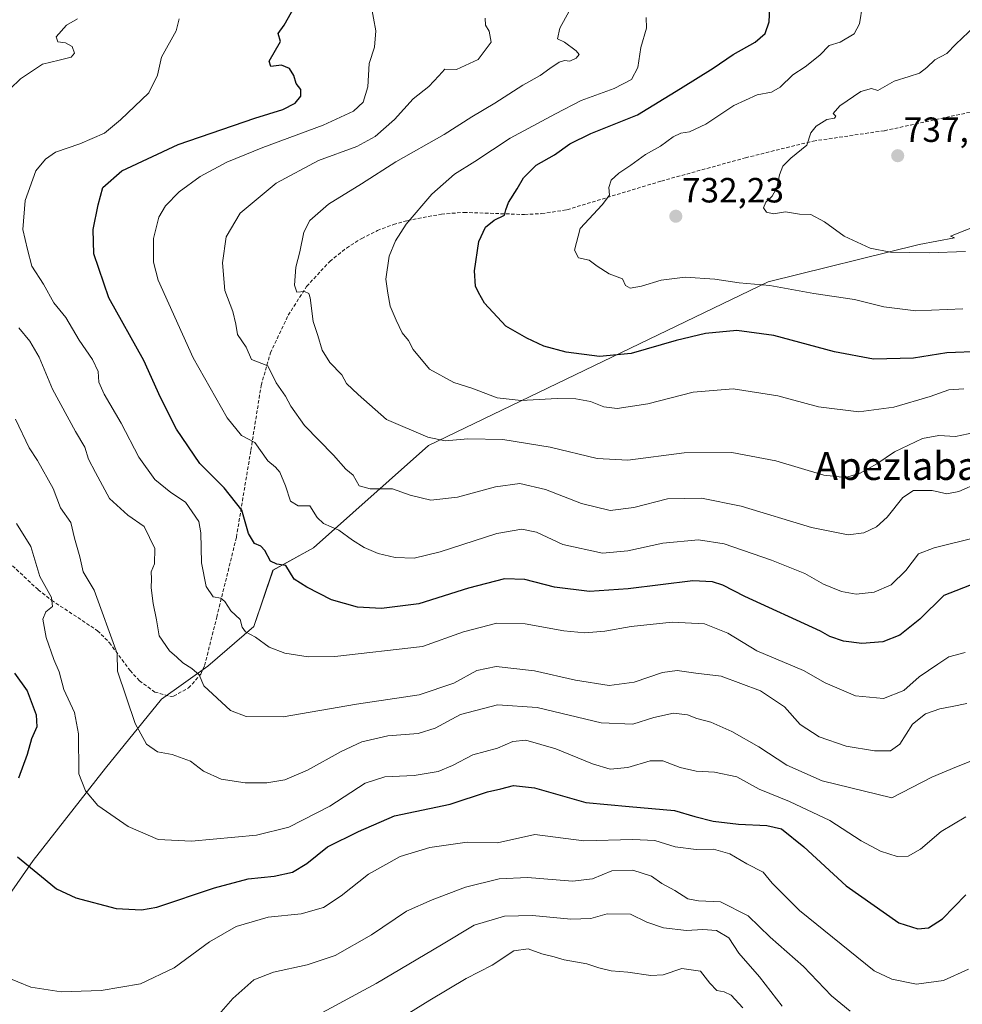
# Model space of a CAD drawing. Units: metres. Extents: x 607124 to 610562, y 4750088 to 4752455.
# Drawn here: x 608110 to 608379, y 4751804 to 4752086 of the extents above; entities that cross this region are included whole.
import ezdxf
from ezdxf.enums import TextEntityAlignment as Align

# ---------------------------------------------------------------- set-up
doc = ezdxf.new("R2010")
doc.units = ezdxf.units.M
doc.header["$MEASUREMENT"] = 0
doc.linetypes.add('TRAZOSX2', pattern=[1.5, 1, -0.5])
for name, color, linetype, lineweight in [('Carátula', 7, 'Continuous', 5), ('Curva de nivel maestra', 36, 'Continuous', 30), ('Curva de nivel normal', 36, 'Continuous', 0), ('Pastizal CxS', 92, 'Continuous', 0), ('Punto de cota en terreno', 7, 'Continuous', 0), ('Rótulo de punto de cota en terreno', 19, 'Continuous', 0), ('Senda', 19, 'TRAZOSX2', 0), ('Texto cartográfico', 19, 'Continuous', 0)]:
    doc.layers.add(name, color=color, linetype=linetype, lineweight=lineweight)
doc.styles.add('Arial', font='txt', dxfattribs={"height": 0.2})

# ---------------------------------------------------------------- blocks, each defined once
blk = doc.blocks.new('*U155')
at = {"layer": 'Pastizal CxS', "color": 92, "linetype": 'Continuous', "lineweight": 0}
blk.add_polyline3d([(608100.5621, 4751826.3965, 671.2227), (608113.7449, 4751845.2281, 675.1604), (608134.4601, 4751871.5919, 681.7775), (608150.4673, 4751891.3649, 687.6207), (608163.6499, 4751900.7805, 690.9504), (608176.8321, 4751912.0793, 695.19), (608182.2915, 4751928.2043, 698.8469), (608193.8627, 4751934.6313, 702.3582), (608226.7465, 4751963.9015, 713.2455), (608323.7963, 4752010.6497, 729.1736), (608366.9951, 4752021.3011, 734.6381), (608377.0495, 4752023.2609, 735.0603), (608375.8713, 4752023.6679, 735.221), (608449.5037, 4752052.8233, 742.9047)], dxfattribs=at)
blk = doc.blocks.new('*U179')
at = {"layer": 'Curva de nivel normal', "color": 36, "linetype": 'Continuous', "lineweight": 0}
blk.add_polyline3d([(608109.02, 4751941.54, 680), (608113.05, 4751934.95, 680), (608115.65, 4751926.38, 680), (608119.02, 4751920.38, 680), (608119.26, 4751917.81, 680), (608117.38, 4751916.29, 680), (608116.53, 4751914.16, 680), (608117.43, 4751908.94, 680), (608119.7, 4751902.64, 680), (608121.17, 4751899.18, 680), (608122.49, 4751894.07, 680), (608125.54, 4751887.48, 680), (608126.68, 4751881.42, 680), (608126.82, 4751869.96, 680), (608128.72, 4751865.13, 680), (608132.26, 4751860.97, 680), (608140.89, 4751854.9, 680), (608149.48, 4751851.2, 680), (608158.98, 4751850.76, 680), (608177.54, 4751852.48, 680), (608186.81, 4751854.7, 680), (608198.57, 4751860.78, 680), (608208.6, 4751867.3, 680), (608214.22, 4751869.17, 680), (608222.61, 4751869.53, 680), (608229.47, 4751870.7, 680), (608233.61, 4751872.36, 680), (608239.43, 4751875.46, 680), (608246.43, 4751877.34, 680), (608250.82, 4751879.19, 680), (608254.58, 4751879.57, 680), (608263.14, 4751877.16, 680), (608273.58, 4751872.84, 680), (608278.69, 4751871.31, 680), (608283.66, 4751871.84, 680), (608290.1, 4751873.69, 680), (608293.74, 4751873.74, 680), (608298.64, 4751871.8, 680), (608303.24, 4751870.74, 680), (608308.42, 4751870.51, 680), (608314.82, 4751869.1, 680), (608321.22, 4751865.64, 680), (608329.89, 4751862.07, 680), (608341.45, 4751856.61, 680), (608350.4, 4751850.85, 680), (608355.93, 4751847.84, 680), (608360.65, 4751846.38, 680), (608363.77, 4751846.48, 680), (608367.33, 4751848.47, 680), (608373.23, 4751853.5, 680), (608380.25, 4751857.73, 680)], dxfattribs=at)
blk = doc.blocks.new('*U181')
at = {"layer": 'Curva de nivel normal', "color": 36, "linetype": 'Continuous', "lineweight": 0}
blk.add_polyline3d([(608382.77, 4751967.59, 715), (608377.3, 4751966.39, 715), (608372.56, 4751966.69, 715), (608367.93, 4751965.88, 715), (608359.95, 4751962.01, 715), (608354.87, 4751958.62, 715), (608350.14, 4751955.99, 715), (608345.92, 4751954.72, 715), (608339.73, 4751955.39, 715), (608325.96, 4751959.44, 715), (608313.41, 4751961.83, 715), (608299.84, 4751961.72, 715), (608283.73, 4751959.63, 715), (608274.96, 4751960.12, 715), (608261.47, 4751963.41, 715), (608247.95, 4751965.56, 715), (608237.93, 4751965.75, 715), (608231.46, 4751965.22, 715), (608226.5, 4751966.2, 715), (608214.72, 4751971.33, 715), (608206.63, 4751978.4, 715), (608203.28, 4751981.62, 715), (608201.96, 4751984.03, 715), (608198.49, 4751987.56, 715), (608196.34, 4751991.11, 715), (608195.12, 4751995.31, 715), (608193.78, 4751999.35, 715), (608192.91, 4752006.11, 715), (608192.49, 4752007.31, 715), (608191.29, 4752007.88, 715), (608189.13, 4752007.74, 715), (608188.41, 4752009.69, 715), (608188.85, 4752014.8, 715), (608189.93, 4752019.21, 715), (608191.06, 4752024.82, 715), (608192.8, 4752028.2, 715), (608198.11, 4752032.84, 715), (608207.54, 4752038.64, 715), (608217.38, 4752044.97, 715), (608231.21, 4752052.78, 715), (608239.1, 4752057.82, 715), (608245.66, 4752061.7, 715), (608253.69, 4752066.92, 715), (608258.67, 4752069.62, 715), (608261.37, 4752071.69, 715), (608264.12, 4752073.44, 715), (608265.59, 4752073.92, 715), (608267.16, 4752073.73, 715), (608268.91, 4752074.58, 715), (608269.75, 4752075.61, 715), (608268.93, 4752076.72, 715), (608265.56, 4752079.13, 715), (608263.55, 4752080.15, 715), (608264.26, 4752083.21, 715), (608269, 4752091.94, 715)], dxfattribs=at)
blk = doc.blocks.new('*U185')
at = {"layer": 'Curva de nivel normal', "color": 36, "linetype": 'Continuous', "lineweight": 0}
blk.add_polyline3d([(608350.72, 4752089.71, 730), (608349.93, 4752084.38, 730), (608348.41, 4752081.54, 730), (608344.4, 4752079.2, 730), (608341.26, 4752078.26, 730), (608338.58, 4752075.5, 730), (608334.33, 4752072.14, 730), (608330.87, 4752069.82, 730), (608327.27, 4752066.32, 730), (608324.73, 4752064.84, 730), (608320.65, 4752064.13, 730), (608313.97, 4752061.06, 730), (608305.98, 4752055.76, 730), (608301.36, 4752053.54, 730), (608298.81, 4752053.15, 730), (608296.7, 4752052.11, 730), (608293.05, 4752049.48, 730), (608288.79, 4752047.1, 730), (608284.55, 4752044, 730), (608281.09, 4752041.71, 730), (608278.95, 4752039.71, 730), (608278.31, 4752037.64, 730), (608278.43, 4752035.43, 730), (608276.38, 4752032.64, 730), (608270.08, 4752025.9, 730), (608268.43, 4752019.71, 730), (608269.62, 4752017.52, 730), (608272.69, 4752016.84, 730), (608274.95, 4752015.13, 730), (608278.37, 4752012.98, 730), (608282.22, 4752011.49, 730), (608283.04, 4752009.65, 730), (608284.34, 4752008.84, 730), (608287.59, 4752009.39, 730), (608293.19, 4752011.17, 730), (608300.13, 4752011.98, 730), (608308.52, 4752011.37, 730), (608315.49, 4752010.37, 730), (608324.31, 4752009.56, 730), (608336.85, 4752007.33, 730), (608348.48, 4752005.64, 730), (608356.87, 4752003.51, 730), (608366.04, 4752002.36, 730), (608379.43, 4752002.94, 730)], dxfattribs=at)
blk = doc.blocks.new('*U189')
at = {"layer": 'Curva de nivel normal', "color": 36, "linetype": 'Continuous', "lineweight": 0}
blk.add_polyline3d([(608105.66, 4751812, 670), (608113.1, 4751808.95, 670), (608121.78, 4751807.7, 670), (608133.14, 4751808.04, 670), (608144.42, 4751809.94, 670), (608154.09, 4751814.55, 670), (608164.19, 4751822, 670), (608171.72, 4751826.38, 670), (608180.9, 4751828.97, 670), (608190.36, 4751829.97, 670), (608196.76, 4751831.8, 670), (608201.8, 4751835.15, 670), (608209.57, 4751841.34, 670), (608218.67, 4751846.34, 670), (608227.12, 4751848.92, 670), (608237.8, 4751850.41, 670), (608246.43, 4751850.27, 670), (608257.1, 4751852.62, 670), (608271.1, 4751850.88, 670), (608285.1, 4751851.24, 670), (608291.43, 4751850.91, 670), (608297.18, 4751849.16, 670), (608303.25, 4751848.39, 670), (608308.2, 4751848.48, 670), (608312.85, 4751847.12, 670), (608317.68, 4751844.29, 670), (608322.39, 4751841.86, 670), (608324.99, 4751838.69, 670), (608332.78, 4751830.88, 670), (608354.11, 4751813.71, 670), (608359.16, 4751811.28, 670), (608366.21, 4751809.82, 670), (608373.9, 4751810.88, 670), (608381.06, 4751814.18, 670)], dxfattribs=at)
blk = doc.blocks.new('*U191')
at = {"layer": 'Curva de nivel normal', "color": 36, "linetype": 'Continuous', "lineweight": 0}
blk.add_polyline3d([(608108.67, 4751971.42, 685), (608112.62, 4751963.23, 685), (608115, 4751959.61, 685), (608119.48, 4751951.57, 685), (608121.56, 4751946.04, 685), (608124.55, 4751941.82, 685), (608125.52, 4751937.4, 685), (608127.06, 4751932.04, 685), (608128.05, 4751927.74, 685), (608131.19, 4751922.48, 685), (608137.71, 4751904.38, 685), (608137.89, 4751899.38, 685), (608142.9, 4751884.38, 685), (608146.1, 4751878.44, 685), (608149.29, 4751876.32, 685), (608153.51, 4751875.52, 685), (608158.68, 4751873.63, 685), (608162.39, 4751870.75, 685), (608167.5, 4751868.47, 685), (608174.38, 4751867.41, 685), (608180.49, 4751867.44, 685), (608185.63, 4751868.31, 685), (608192.16, 4751870.99, 685), (608201.77, 4751876.4, 685), (608207.68, 4751879.11, 685), (608215.09, 4751880.88, 685), (608223.8, 4751881.55, 685), (608228.59, 4751883.06, 685), (608235.89, 4751886.92, 685), (608246.43, 4751889.72, 685), (608257.77, 4751888.94, 685), (608276.1, 4751884.58, 685), (608285.1, 4751884.2, 685), (608291.1, 4751886.14, 685), (608296.79, 4751887.35, 685), (608300.76, 4751886.81, 685), (608303.41, 4751885.79, 685), (608307.43, 4751884.8, 685), (608313.43, 4751882.12, 685), (608321.15, 4751877.7, 685), (608329.12, 4751872.43, 685), (608339.24, 4751868.02, 685), (608359.1, 4751863.14, 685), (608370.56, 4751869.08, 685), (608377.61, 4751871.97, 685), (608386.26, 4751875.38, 685)], dxfattribs=at)
blk = doc.blocks.new('*U192')
at = {"layer": 'Curva de nivel normal', "color": 36, "linetype": 'Continuous', "lineweight": 0}
blk.add_polyline3d([(608380.1, 4751904.7, 695), (608375.43, 4751903.47, 695), (608372.33, 4751901.38, 695), (608366.97, 4751897.68, 695), (608362.53, 4751893.79, 695), (608356.72, 4751891.52, 695), (608348.73, 4751892.33, 695), (608340.06, 4751895.97, 695), (608333.87, 4751899.51, 695), (608320.57, 4751905.18, 695), (608312.27, 4751910.16, 695), (608305.62, 4751912.9, 695), (608296.38, 4751913.34, 695), (608284.69, 4751912.1, 695), (608277.16, 4751910.75, 695), (608271.43, 4751910.33, 695), (608265.43, 4751910.89, 695), (608254.39, 4751912.89, 695), (608246.27, 4751913.05, 695), (608236.73, 4751910.54, 695), (608225.04, 4751906.42, 695), (608199.92, 4751903.52, 695), (608192.35, 4751903.42, 695), (608185.71, 4751904.49, 695), (608181.19, 4751906.22, 695), (608177.27, 4751909.05, 695), (608174.39, 4751910.58, 695), (608173.5, 4751911.92, 695), (608172.88, 4751914.1, 695), (608170.21, 4751916.6, 695), (608168.55, 4751919.26, 695), (608167.39, 4751920.17, 695), (608165.2, 4751920.58, 695), (608163.17, 4751923.54, 695), (608161.82, 4751930.35, 695), (608161.68, 4751938.89, 695), (608161.06, 4751942.17, 695), (608157.29, 4751947.63, 695), (608153.14, 4751950.38, 695), (608148.55, 4751954.13, 695), (608143.98, 4751960.5, 695), (608138.94, 4751970.23, 695), (608134.01, 4751978.53, 695), (608132.55, 4751981.96, 695), (608132.32, 4751985.05, 695), (608130.75, 4751988.43, 695), (608126.85, 4751994.01, 695), (608123.09, 4752000.49, 695), (608119.68, 4752004.62, 695), (608116.75, 4752009.98, 695), (608113.35, 4752015.14, 695), (608112.12, 4752019.86, 695), (608110.84, 4752025.6, 695), (608111.45, 4752033.93, 695), (608114.53, 4752042.38, 695), (608117.28, 4752045.72, 695), (608120.16, 4752047.77, 695), (608127.1, 4752050.11, 695), (608134.1, 4752053.14, 695), (608138.68, 4752056.98, 695), (608146.79, 4752064.71, 695), (608149.27, 4752069.76, 695), (608150.45, 4752074.9, 695), (608154.6, 4752082.42, 695), (608155.44, 4752085.86, 695)], dxfattribs=at)
blk = doc.blocks.new('*U195')
at = {"layer": 'Curva de nivel normal', "color": 36, "linetype": 'Continuous', "lineweight": 0}
blk.add_polyline3d([(608205.83, 4751792.17, 655), (608227.1, 4751805.24, 655), (608237.45, 4751811.49, 655), (608244.89, 4751815.27, 655), (608251.15, 4751819.38, 655), (608255.2, 4751819.95, 655), (608259.1, 4751818.56, 655), (608262.64, 4751817.68, 655), (608265.52, 4751816.8, 655), (608271.94, 4751815.67, 655), (608275.4, 4751814.5, 655), (608278.95, 4751813.68, 655), (608283.65, 4751813.26, 655), (608290.29, 4751812.29, 655), (608293.82, 4751812.52, 655), (608299.1, 4751814.31, 655), (608304.45, 4751813.54, 655), (608307.17, 4751810.18, 655), (608309.14, 4751808.09, 655), (608311.21, 4751807.7, 655), (608313.25, 4751806.74, 655), (608316.6, 4751803.1, 655)], dxfattribs=at)
blk = doc.blocks.new('*U202')
at = {"layer": 'Curva de nivel normal', "color": 36, "linetype": 'Continuous', "lineweight": 0}
blk.add_polyline3d([(608163.43, 4751797.34, 665), (608170.77, 4751805.77, 665), (608176.77, 4751811.09, 665), (608182.43, 4751813.31, 665), (608192.1, 4751815.37, 665), (608200.01, 4751818.04, 665), (608210.43, 4751823.97, 665), (608220.41, 4751830.68, 665), (608227.8, 4751833.94, 665), (608237.29, 4751837.54, 665), (608246.89, 4751839.99, 665), (608255.07, 4751840.31, 665), (608267.89, 4751839.29, 665), (608273.63, 4751839.94, 665), (608279.1, 4751842.23, 665), (608285.1, 4751842.48, 665), (608290.43, 4751840.71, 665), (608293.43, 4751838.68, 665), (608297.11, 4751836.6, 665), (608300.81, 4751834.23, 665), (608303.88, 4751833.68, 665), (608310.14, 4751833.38, 665), (608318.1, 4751829.37, 665), (608324.33, 4751823.28, 665), (608333.93, 4751814.87, 665), (608341.88, 4751806.49, 665), (608347.25, 4751802.11, 665)], dxfattribs=at)
blk = doc.blocks.new('*U203')
at = {"layer": 'Curva de nivel normal', "color": 36, "linetype": 'Continuous', "lineweight": 0}
blk.add_polyline3d([(608383.9, 4751937.7, 705), (608371.28, 4751934.58, 705), (608366.78, 4751932.85, 705), (608363.1, 4751928.1, 705), (608358.96, 4751924.05, 705), (608354.13, 4751921.96, 705), (608348.99, 4751921.4, 705), (608344.79, 4751922.07, 705), (608339.65, 4751924.18, 705), (608334.31, 4751927.27, 705), (608324.74, 4751931.1, 705), (608311.26, 4751935.76, 705), (608303.86, 4751936.92, 705), (608293.74, 4751935.92, 705), (608283.66, 4751933.78, 705), (608276.5, 4751933.04, 705), (608265.1, 4751935.59, 705), (608257.57, 4751939.12, 705), (608253.37, 4751939.91, 705), (608246.29, 4751938.67, 705), (608230.1, 4751933.45, 705), (608222.63, 4751931.67, 705), (608217.18, 4751931.8, 705), (608212.34, 4751932.95, 705), (608208.3, 4751934.71, 705), (608204.97, 4751936.78, 705), (608201.06, 4751939.66, 705), (608196.74, 4751941.56, 705), (608194.92, 4751943.31, 705), (608192.78, 4751946.63, 705), (608189.44, 4751946.64, 705), (608187.25, 4751947.9, 705), (608185.85, 4751952.37, 705), (608184.25, 4751956.19, 705), (608182.97, 4751957.67, 705), (608180.78, 4751959.43, 705), (608177.1, 4751964.68, 705), (608173.33, 4751966.69, 705), (608169.16, 4751971.74, 705), (608159.52, 4751988.96, 705), (608149.46, 4752011.13, 705), (608148.14, 4752016.3, 705), (608148.15, 4752023.06, 705), (608149.69, 4752029.1, 705), (608151.54, 4752032.4, 705), (608155.43, 4752036.38, 705), (608161.43, 4752040.78, 705), (608169.1, 4752044.89, 705), (608179.43, 4752049.1, 705), (608196.6, 4752055.4, 705), (608205.26, 4752059.44, 705), (608208.09, 4752062.04, 705), (608209.43, 4752066.38, 705), (608209.73, 4752073.04, 705), (608211.27, 4752077.71, 705), (608211.71, 4752082.46, 705), (608210.31, 4752089.66, 705)], dxfattribs=at)
blk = doc.blocks.new('*U204')
at = {"layer": 'Curva de nivel normal', "color": 36, "linetype": 'Continuous', "lineweight": 0}
blk.add_polyline3d([(608288.95, 4752086.25, 720), (608289.02, 4752083.15, 720), (608287.42, 4752077.65, 720), (608286.53, 4752071.93, 720), (608284.71, 4752068.54, 720), (608279.77, 4752065.91, 720), (608270.4, 4752062.51, 720), (608262.99, 4752058.7, 720), (608250.07, 4752051.75, 720), (608239.95, 4752045.06, 720), (608234.17, 4752041.46, 720), (608227.66, 4752035.71, 720), (608220.36, 4752027.17, 720), (608217.26, 4752022.38, 720), (608215.45, 4752017.97, 720), (608214.57, 4752011.38, 720), (608215.13, 4752007.38, 720), (608215.73, 4752003.71, 720), (608217.52, 4751999.71, 720), (608219.21, 4751996.06, 720), (608220.98, 4751993.92, 720), (608222.39, 4751991.34, 720), (608227.04, 4751985.66, 720), (608233.94, 4751981.88, 720), (608239.11, 4751980.26, 720), (608246.4, 4751977.48, 720), (608253.23, 4751976.68, 720), (608263.48, 4751977.34, 720), (608268.83, 4751977.24, 720), (608273.03, 4751976.44, 720), (608276.85, 4751974.96, 720), (608280.68, 4751974.46, 720), (608289.45, 4751975.73, 720), (608302.33, 4751979.1, 720), (608313.77, 4751980.04, 720), (608326.57, 4751978.04, 720), (608338.2, 4751974.9, 720), (608349.74, 4751973.47, 720), (608359.71, 4751974.8, 720), (608370.11, 4751977.84, 720), (608375.41, 4751979.8, 720), (608379.72, 4751980.1, 720)], dxfattribs=at)
blk = doc.blocks.new('*U205')
at = {"layer": 'Curva de nivel normal', "color": 36, "linetype": 'Continuous', "lineweight": 0}
for points in [[(608126.45, 4752085.88, 690), (608123.26, 4752084.06, 690), (608120.28, 4752080.68, 690), (608120.76, 4752079.27, 690), (608123, 4752078.95, 690), (608124.88, 4752077.92, 690), (608125.57, 4752076, 690), (608124.57, 4752074.91, 690), (608121.17, 4752074.02, 690), (608116.45, 4752072.89, 690), (608110.14, 4752068.72, 690), (608107.2, 4752065.79, 690)], [(608109.61, 4751997.47, 690), (608112.77, 4751993.72, 690), (608115.45, 4751989.07, 690), (608119.31, 4751979.92, 690), (608125.85, 4751967.87, 690), (608128.5, 4751963.36, 690), (608129.58, 4751959.98, 690), (608131.52, 4751956.16, 690), (608135.52, 4751948.73, 690), (608140.78, 4751943.95, 690), (608145.48, 4751940.68, 690), (608148.49, 4751934.38, 690), (608148.38, 4751930.04, 690), (608147.44, 4751927.71, 690), (608147.55, 4751925.71, 690), (608147.48, 4751923.18, 690), (608148.06, 4751918.64, 690), (608149.03, 4751913.97, 690), (608149.72, 4751909.47, 690), (608152.72, 4751905.2, 690), (608154.84, 4751903.38, 690), (608156.56, 4751901.72, 690), (608159.14, 4751900.12, 690), (608161.23, 4751898.25, 690), (608162.53, 4751895.14, 690), (608170.17, 4751888.06, 690), (608174.66, 4751886.4, 690), (608185.22, 4751886.29, 690), (608206.12, 4751889.88, 690), (608224.04, 4751892.57, 690), (608234, 4751895.88, 690), (608240.53, 4751899.56, 690), (608246.04, 4751900.72, 690), (608257.04, 4751899.44, 690), (608268.78, 4751896.74, 690), (608278.38, 4751895.27, 690), (608285.5, 4751896.2, 690), (608293.59, 4751898.93, 690), (608297.82, 4751899.56, 690), (608303.12, 4751898.76, 690), (608310.41, 4751897.89, 690), (608321.61, 4751893.74, 690), (608328.44, 4751889.1, 690), (608332.98, 4751884.11, 690), (608338.37, 4751880.56, 690), (608346.09, 4751877.94, 690), (608354.23, 4751876.55, 690), (608358.77, 4751876.56, 690), (608361.43, 4751878.46, 690), (608365.01, 4751884.2, 690), (608368.75, 4751887.13, 690), (608372.89, 4751888.6, 690), (608376.42, 4751889.22, 690), (608380.54, 4751890.13, 690)]]:
    blk.add_polyline3d(points, dxfattribs=at)
blk = doc.blocks.new('*U208')
at = {"layer": 'Curva de nivel normal', "color": 36, "linetype": 'Continuous', "lineweight": 0}
blk.add_polyline3d([(608384.64, 4752085.51, 735), (608377.45, 4752078.61, 735), (608374.84, 4752075.96, 735), (608371.48, 4752074.15, 735), (608369.19, 4752071.91, 735), (608367.03, 4752070.32, 735), (608364.11, 4752069.35, 735), (608359.82, 4752068.07, 735), (608355.1, 4752065.39, 735), (608353.37, 4752065.92, 735), (608350.27, 4752065.04, 735), (608344.24, 4752061, 735), (608342.36, 4752058.76, 735), (608343.14, 4752058.01, 735), (608342.78, 4752057.44, 735), (608340.61, 4752057.03, 735), (608337.51, 4752055.2, 735), (608336.04, 4752053.26, 735), (608334.87, 4752049.71, 735), (608330.32, 4752046.04, 735), (608328.01, 4752043.71, 735), (608327.06, 4752041.27, 735), (608326.31, 4752037.5, 735), (608324.94, 4752035.14, 735), (608323.12, 4752033.43, 735), (608322.51, 4752031.79, 735), (608323.3, 4752030.55, 735), (608325.34, 4752030.08, 735), (608328.73, 4752030.68, 735), (608332.75, 4752030.03, 735), (608335.96, 4752029.9, 735), (608339.87, 4752027.82, 735), (608345.54, 4752023.68, 735), (608352.94, 4752020.25, 735), (608358.75, 4752019.16, 735), (608369.83, 4752018.98, 735), (608380.17, 4752019.35, 735)], dxfattribs=at)
blk = doc.blocks.new('*U211')
at = {"layer": 'Curva de nivel normal', "color": 36, "linetype": 'Continuous', "lineweight": 0}
blk.add_polyline3d([(608327.8, 4751803.55, 660), (608321.32, 4751811.92, 660), (608315.39, 4751818.67, 660), (608312.52, 4751823.09, 660), (608309.06, 4751825.15, 660), (608305.1, 4751825.45, 660), (608300.47, 4751825.16, 660), (608293.91, 4751825.97, 660), (608289.14, 4751827.56, 660), (608284.43, 4751829.88, 660), (608277.77, 4751829.95, 660), (608273.1, 4751828.59, 660), (608267.43, 4751828.42, 660), (608256.43, 4751829.45, 660), (608248.43, 4751829.28, 660), (608239.77, 4751826.68, 660), (608230.43, 4751821.1, 660), (608211.77, 4751810.07, 660), (608195.43, 4751801.16, 660)], dxfattribs=at)
blk = doc.blocks.new('*U212')
at = {"layer": 'Curva de nivel normal', "color": 36, "linetype": 'Continuous', "lineweight": 0}
blk.add_polyline3d([(608383.93, 4751953.23, 710), (608378.32, 4751950.69, 710), (608374.87, 4751950.08, 710), (608370.66, 4751950.99, 710), (608365.33, 4751950.95, 710), (608362.32, 4751949.02, 710), (608357.77, 4751943.37, 710), (608354.77, 4751940.58, 710), (608351.15, 4751938.86, 710), (608346.65, 4751938.33, 710), (608336.15, 4751940.43, 710), (608316.1, 4751946.48, 710), (608304.77, 4751948.78, 710), (608295.01, 4751948.6, 710), (608285.39, 4751946.16, 710), (608278.67, 4751945.31, 710), (608270.48, 4751947.29, 710), (608260.21, 4751951.32, 710), (608252.88, 4751952.97, 710), (608245.84, 4751952.05, 710), (608235.03, 4751949.12, 710), (608227.36, 4751948.26, 710), (608221.46, 4751949.63, 710), (608216.43, 4751951.48, 710), (608210.05, 4751951.43, 710), (608206.93, 4751952.32, 710), (608205.16, 4751955.33, 710), (608203.14, 4751957.14, 710), (608199.62, 4751961.08, 710), (608191.29, 4751969.56, 710), (608187.35, 4751975.08, 710), (608185.87, 4751977.96, 710), (608183.18, 4751981.8, 710), (608180.77, 4751986.65, 710), (608176.15, 4751988.43, 710), (608174.66, 4751991.93, 710), (608172.1, 4751995.56, 710), (608171.67, 4751998.57, 710), (608170.77, 4752002.18, 710), (608168.53, 4752008.14, 710), (608167.88, 4752016.08, 710), (608168.87, 4752023.47, 710), (608172.89, 4752030.33, 710), (608183.16, 4752038.87, 710), (608195.26, 4752045.37, 710), (608206.22, 4752049.37, 710), (608211.5, 4752052.16, 710), (608216.97, 4752057.04, 710), (608222.31, 4752062.99, 710), (608226.81, 4752066.48, 710), (608229.73, 4752069.54, 710), (608231.4, 4752071.42, 710), (608234.74, 4752071.35, 710), (608240.88, 4752074.19, 710), (608244.6, 4752079.2, 710), (608244.06, 4752082.36, 710), (608243.05, 4752084, 710), (608242.96, 4752085.99, 710)], dxfattribs=at)
blk = doc.blocks.new('*U215')
at = {"layer": 'Curva de nivel maestra', "color": 36, "linetype": 'Continuous', "lineweight": 30}
for points in [[(608108.4, 4751898.74, 675), (608112.05, 4751893.76, 675), (608114.6, 4751886.86, 675), (608114.82, 4751883.44, 675), (608113.32, 4751880, 675), (608112.02, 4751875.55, 675), (608109.52, 4751868.79, 675)], [(608109.24, 4751846.25, 675), (608116.12, 4751840.63, 675), (608120.41, 4751837.08, 675), (608125.94, 4751834.56, 675), (608137.44, 4751831.52, 675), (608144.73, 4751831.09, 675), (608149.09, 4751831.91, 675), (608165.57, 4751837.39, 675), (608175.22, 4751839.94, 675), (608182.6, 4751840.74, 675), (608187.87, 4751841.87, 675), (608191.95, 4751844.33, 675), (608197.85, 4751849.13, 675), (608206.77, 4751853.49, 675), (608216.99, 4751857.94, 675), (608232.96, 4751861.36, 675), (608243.56, 4751864.88, 675), (608247.41, 4751865.73, 675), (608250.99, 4751866.7, 675), (608256.98, 4751865.95, 675), (608271.65, 4751861.75, 675), (608284.1, 4751860.67, 675), (608297.01, 4751859.52, 675), (608302.87, 4751857.82, 675), (608308.13, 4751856.49, 675), (608315.29, 4751855.56, 675), (608323.46, 4751855.24, 675), (608327.66, 4751854.26, 675), (608334.04, 4751849.15, 675), (608346.08, 4751837.95, 675), (608361.1, 4751827.4, 675), (608366.58, 4751825.64, 675), (608369.59, 4751825.96, 675), (608373.62, 4751828.56, 675), (608380.34, 4751835.42, 675)]]:
    blk.add_polyline3d(points, dxfattribs=at)
blk = doc.blocks.new('*U218')
at = {"layer": 'Curva de nivel maestra', "color": 36, "linetype": 'Continuous', "lineweight": 30}
blk.add_polyline3d([(608383.02, 4751924.46, 700), (608374, 4751920.99, 700), (608367.1, 4751914.18, 700), (608361.41, 4751909.64, 700), (608356.54, 4751907.73, 700), (608350.6, 4751907.21, 700), (608345.36, 4751907.88, 700), (608341.44, 4751909.22, 700), (608338.77, 4751910.76, 700), (608317.1, 4751920.7, 700), (608310.81, 4751923.9, 700), (608307.87, 4751924.92, 700), (608302.28, 4751925.18, 700), (608283.84, 4751922.92, 700), (608272.75, 4751922.14, 700), (608262.73, 4751923.34, 700), (608254.3, 4751925.58, 700), (608248.45, 4751925.71, 700), (608238.17, 4751923.04, 700), (608223.99, 4751918.58, 700), (608213.27, 4751917.22, 700), (608206.42, 4751917.62, 700), (608199.04, 4751919.73, 700), (608191.95, 4751923.38, 700), (608188.33, 4751925.66, 700), (608185.96, 4751929.57, 700), (608183.35, 4751929.96, 700), (608181.53, 4751930.81, 700), (608179.98, 4751933.83, 700), (608178.85, 4751935.08, 700), (608176.98, 4751935.82, 700), (608175.29, 4751938.74, 700), (608173.37, 4751945.39, 700), (608168.35, 4751951.75, 700), (608161.38, 4751958.73, 700), (608154.71, 4751968.54, 700), (608150.14, 4751977.61, 700), (608145.42, 4751988.18, 700), (608135.33, 4752006.08, 700), (608131.05, 4752018.63, 700), (608130.94, 4752025.64, 700), (608132.35, 4752032.63, 700), (608133.66, 4752037.62, 700), (608139.13, 4752042.35, 700), (608155.23, 4752049.9, 700), (608177.13, 4752057.47, 700), (608185.1, 4752059.88, 700), (608188.66, 4752061.69, 700), (608190.26, 4752063.71, 700), (608190.23, 4752065.63, 700), (608188.92, 4752067.38, 700), (608188.27, 4752069.66, 700), (608187, 4752071.69, 700), (608184.73, 4752072.56, 700), (608181.63, 4752072.25, 700), (608181.24, 4752073.71, 700), (608184.42, 4752079.38, 700), (608183.8, 4752081.62, 700), (608185.44, 4752084.03, 700), (608188.47, 4752089.29, 700)], dxfattribs=at)
blk = doc.blocks.new('*U222')
at = {"layer": 'Curva de nivel maestra', "color": 36, "linetype": 'Continuous', "lineweight": 30}
blk.add_polyline3d([(608384.69, 4751990.78, 725), (608374.85, 4751990.38, 725), (608365.31, 4751988.83, 725), (608353.91, 4751988.57, 725), (608342.8, 4751990.6, 725), (608325.44, 4751995.32, 725), (608314.81, 4751996.75, 725), (608305.94, 4751995.91, 725), (608297.48, 4751993.9, 725), (608284.65, 4751990.16, 725), (608275.63, 4751989.31, 725), (608266.05, 4751990.51, 725), (608259.7, 4751992.26, 725), (608254.83, 4751994.59, 725), (608248.84, 4751998.01, 725), (608242.75, 4752004.59, 725), (608241.04, 4752007.57, 725), (608240.18, 4752009.38, 725), (608239.85, 4752013.83, 725), (608241.12, 4752022.19, 725), (608243.03, 4752026.27, 725), (608245.45, 4752028.3, 725), (608248.41, 4752029.73, 725), (608248.82, 4752031.26, 725), (608249.59, 4752033.36, 725), (608252.09, 4752037.28, 725), (608253.88, 4752040.35, 725), (608257.49, 4752043.98, 725), (608262.77, 4752046.92, 725), (608267.1, 4752050.13, 725), (608273.1, 4752053.04, 725), (608286.43, 4752058.41, 725), (608298.77, 4752065.92, 725), (608308.1, 4752071.78, 725), (608313.77, 4752075.66, 725), (608320.1, 4752079.18, 725), (608322.97, 4752081.64, 725), (608324.08, 4752084.96, 725), (608324.28, 4752088.89, 725)], dxfattribs=at)
blk = doc.blocks.new('5PATER')
at = {"layer": 'Carátula', "linetype": 'Continuous', "lineweight": 5}
h = blk.add_hatch(color=250, dxfattribs=at)
edge = h.paths.add_edge_path()
edge.add_ellipse((0, 0.01), major_axis=(-1.33, -1.34), ratio=0.999422, start_angle=0, end_angle=360)

msp = doc.modelspace()

# ---------------------------------------------------------------- linework, layer by layer
at = {"layer": 'Pastizal CxS', "color": 92, "linetype": 'Continuous', "lineweight": 0}
msp.add_polyline3d([(608449.5, 4752052.82, 742.9), (608375.87, 4752023.67, 735.22), (608377.05, 4752023.26, 735.06), (608367, 4752021.3, 734.64), (608323.8, 4752010.65, 729.17), (608226.75, 4751963.9, 713.25), (608193.86, 4751934.63, 702.36), (608182.29, 4751928.2, 698.85), (608176.83, 4751912.08, 695.19), (608163.65, 4751900.78, 690.95), (608150.47, 4751891.36, 687.62), (608134.46, 4751871.59, 681.78), (608113.74, 4751845.23, 675.16), (608100.56, 4751826.4, 671.22)], dxfattribs=at)
msp.add_polyline3d([(608449.5, 4752052.82, 742.9), (608375.87, 4752023.67, 735.22), (608377.05, 4752023.26, 735.06), (608367, 4752021.3, 734.64), (608323.8, 4752010.65, 729.17), (608226.75, 4751963.9, 713.25), (608193.86, 4751934.63, 702.36), (608182.29, 4751928.2, 698.85), (608176.83, 4751912.08, 695.19), (608163.65, 4751900.78, 690.95), (608150.47, 4751891.36, 687.62), (608134.46, 4751871.59, 681.78), (608113.74, 4751845.23, 675.16), (608100.56, 4751826.4, 671.22)], dxfattribs=at)
msp.add_polyline3d([(608449.5, 4752052.82, 742.9), (608375.87, 4752023.67, 735.22), (608377.05, 4752023.26, 735.06), (608367, 4752021.3, 734.64), (608323.8, 4752010.65, 729.17), (608226.75, 4751963.9, 713.25), (608193.86, 4751934.63, 702.36), (608182.29, 4751928.2, 698.85), (608176.83, 4751912.08, 695.19), (608163.65, 4751900.78, 690.95), (608150.47, 4751891.36, 687.62), (608134.46, 4751871.59, 681.78), (608113.74, 4751845.23, 675.16), (608100.56, 4751826.4, 671.22)], dxfattribs=at)
at = {"layer": 'Senda', "color": 19, "linetype": 'TRAZOSX2', "lineweight": 0}
msp.add_lwpolyline([(608104.55, 4751932.56), (608115.16, 4751922.62), (608119.01, 4751919.62), (608132.15, 4751910.91), (608135.55, 4751907.47), (608141.43, 4751899.51), (608144.11, 4751896.61), (608148.51, 4751893.37), (608153.19, 4751892.1), (608153.89, 4751892.23), (608158.17, 4751894.53), (608161.69, 4751898.49), (608162.74, 4751900.95), (608166.21, 4751914.76), (608171.83, 4751937.63), (608175.96, 4751962.5), (608178.92, 4751981.06), (608181.54, 4751990.33), (608186.65, 4752001.11), (608191.91, 4752009.35), (608198.53, 4752016.51), (608203.27, 4752020.3), (608207.64, 4752023.08), (608212.12, 4752025.31), (608216.73, 4752027.05), (608220.77, 4752028.19), (608230.42, 4752030), (608236.86, 4752030.51), (608254.19, 4752029.9), (608259.11, 4752030.15), (608266.31, 4752031.27), (608293.31, 4752039.48), (608317.33, 4752046.12), (608336.7, 4752050.9), (608357.05, 4752053.87), (608392, 4752061.41)], dxfattribs=at)

# ---------------------------------------------------------------- block references
at = {"layer": 'Curva de nivel maestra', "color": 36, "linetype": 'Continuous', "lineweight": 30}
for name in ['*U215', '*U218', '*U222']:
    msp.add_blockref(name, (0, 0), dxfattribs=at)
at = {"layer": 'Curva de nivel normal', "color": 36, "linetype": 'Continuous', "lineweight": 0}
for name in ['*U211', '*U202', '*U189', '*U179', '*U191', '*U205', '*U192', '*U203', '*U212', '*U181', '*U204', '*U185', '*U208', '*U195']:
    msp.add_blockref(name, (0, 0), dxfattribs=at)
at = {"layer": 'Pastizal CxS', "color": 92, "linetype": 'Continuous', "lineweight": 0}
msp.add_blockref('*U155', (0, 0), dxfattribs=at)
at = {"layer": 'Punto de cota en terreno', "linetype": 'Continuous', "lineweight": 0}
for p in [(608360.82, 4752046.7, 737.93), (608297.41, 4752029.4, 732.23)]:
    msp.add_blockref('5PATER', p, dxfattribs=at)

# ---------------------------------------------------------------- texts
at = {"layer": 'Rótulo de punto de cota en terreno', "color": 19, "linetype": 'Continuous', "lineweight": 0, "style": 'Arial'}
for s, p in [('737,93', (608362.58, 4752048.46)), ('732,23', (608299.17, 4752031.16))]:
    msp.add_text(s, height=7, dxfattribs=at).set_placement(p, align=Align.BOTTOM_LEFT)
at = {"layer": 'Texto cartográfico', "color": 19, "linetype": 'Continuous', "lineweight": 0, "style": 'Arial'}
msp.add_text('Apezlabaki', height=8, dxfattribs=at).set_placement((608365.01, 4751958), align=Align.MIDDLE_CENTER)

doc.saveas('drawing.dxf')
